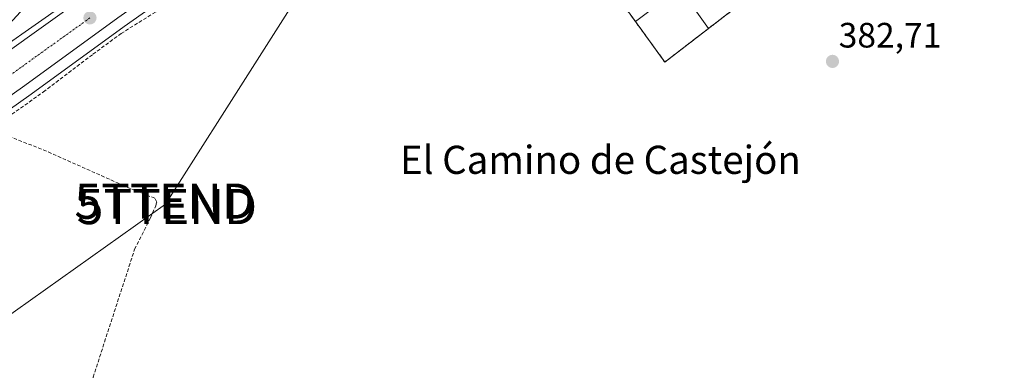
# Model space of a CAD drawing. Units: metres. Extents: x 598185 to 601663, y 4659720 to 4662082.
# Drawn here: x 599953 to 600232, y 4660588 to 4660688 of the extents above; entities that cross this region are included whole.
import ezdxf
from ezdxf.enums import TextEntityAlignment as Align

# ---------------------------------------------------------------- set-up
doc = ezdxf.new("R2010")
doc.units = ezdxf.units.M
doc.header["$MEASUREMENT"] = 0
for name, pattern in [('TRAZO_Y_PUNTO', [1, 0.5, -0.25, 0, -0.25]), ('TRAZOS', [0.75, 0.5, -0.25]), ('TRAZOSX2', [1.5, 1, -0.5])]:
    doc.linetypes.add(name, pattern=pattern)
doc.layers.get('0').update_dxf_attribs({"lineweight": 5})
for name, color, linetype, lineweight in [('Agrupación de edificios', 2, 'TRAZOSX2', 0), ('Agrupación de edificios CxS', 19, 'Continuous', 0), ('Alambrada', 19, 'TRAZOS', 0), ('Carretera de calzada única', 19, 'Continuous', 13), ('Carretera de calzada única Cxs', 19, 'Continuous', 13), ('Carretera de calzada única eje', 19, 'TRAZO_Y_PUNTO', 0), ('Carátula', 7, 'Continuous', 5), ('Corriente artificial lineal', 5, 'TRAZOSX2', 13), ('Cultivos herbáceos CxS', 92, 'Continuous', 0), ('Depósito genérico', 232, 'Continuous', 0), ('Depósito genérico Cxs', 232, 'Continuous', 0), ('Isleta de vial', 135, 'Continuous', 13), ('Núcleo urbano', 19, 'Continuous', 0), ('Núcleo urbano CxS', 19, 'Continuous', 0), ('Punto de cota en terreno', 7, 'Continuous', 0), ('Rótulo de punto de cota en terreno', 19, 'Continuous', 0), ('Tendido', 6, 'Continuous', 0), ('Texto cartográfico', 19, 'Continuous', 0), ('Torre de tendido puntual', 7, 'Continuous', 0)]:
    doc.layers.add(name, color=color, linetype=linetype, lineweight=lineweight)
doc.styles.add('Arial', font='txt', dxfattribs={"height": 0.2})

# ---------------------------------------------------------------- blocks, each defined once
blk = doc.blocks.new('5PATER')
at = {"layer": 'Carátula', "linetype": 'Continuous', "lineweight": 5}
h = blk.add_hatch(color=250, dxfattribs=at)
edge = h.paths.add_edge_path()
edge.add_ellipse((0, 0.01), major_axis=(-1.33, -1.34), ratio=0.999422, start_angle=0, end_angle=360)
blk = doc.blocks.new('*U187')
at = {"layer": 'Carretera de calzada única Cxs', "color": 19, "linetype": 'Continuous', "lineweight": 13}
blk.add_polyline3d([(599966.74, 4660691.06, 384.14), (599915.53, 4660654.6, 384.29)], dxfattribs=at)
blk.add_polyline3d([(599961.55, 4660697.28, 384.13), (599960.37, 4660697.9, 384.09), (599959.71, 4660697.57, 384.09), (599947.89, 4660684.44, 384.18), (599938.95, 4660676.11, 384.19), (599938.35, 4660674.99, 384.19), (599938.86, 4660674.15, 384.22), (599939.54, 4660674.02, 384.24), (599965.25, 4660692.02, 384.14), (599961.55, 4660697.28, 384.13)], close=True, dxfattribs=at)
blk = doc.blocks.new('5TTEND')
blk.add_text('5TTEND', height=10).set_placement((0, 0), align=Align.MIDDLE_CENTER)

msp = doc.modelspace()

# ---------------------------------------------------------------- linework, layer by layer
at = {"layer": 'Agrupación de edificios', "color": 2, "linetype": 'TRAZOSX2', "lineweight": 0}
for points in [[(600127.45, 4660687.24, 382.92), (600093.11, 4660734.6, 383.15), (600085.34, 4660745.07, 383.14), (600093.48, 4660750.5, 383.14), (600093.49, 4660750.51, 383.14), (600105.31, 4660758.93, 383.07), (600125.19, 4660773.1, 382.91), (600129.19, 4660775.98, 382.85), (600149.37, 4660790.42, 382.81)], [(600157.59, 4660692.45, 382.69), (600148.21, 4660685.24, 382.74)], [(600135.82, 4660675.7, 382.91), (600127.45, 4660687.24, 382.92)], [(600135.82, 4660675.7, 382.91), (600127.45, 4660687.24, 382.92)], [(600148.21, 4660685.24, 382.74), (600135.82, 4660675.7, 382.91)], [(600148.21, 4660685.24, 382.74), (600135.82, 4660675.7, 382.91)]]:
    msp.add_polyline3d(points, dxfattribs=at)
at = {"layer": 'Agrupación de edificios CxS', "color": 19, "linetype": 'Continuous', "lineweight": 0}
msp.add_polyline3d([(600157.59, 4660692.45, 382.69), (600148.21, 4660685.24, 382.74), (600135.82, 4660675.7, 382.91), (600127.45, 4660687.24, 382.92), (600093.11, 4660734.6, 383.15)], dxfattribs=at)
at = {"layer": 'Alambrada', "color": 19, "linetype": 'TRAZOS', "lineweight": 0}
for points in [[(600135.82, 4660675.7, 382.98), (600157.59, 4660692.45, 382.9), (600190.32, 4660718.73, 382.76), (600197.89, 4660724.12, 382.49), (600202.02, 4660728.72, 382.44), (600203.45, 4660732.69, 382.43), (600202.51, 4660738.28, 382.64), (600201.9, 4660742.05, 383.12), (600179.46, 4660773.44, 382.7), (600161.51, 4660798.67, 383.88), (600159.91, 4660797.88, 383.95)], [(600149.37, 4660790.42, 383.19), (600129.19, 4660775.98, 385.41), (600125.19, 4660773.1, 383.8), (600093.48, 4660750.5, 386.67), (600085.34, 4660745.07, 383.26), (600093.11, 4660734.6, 383.18), (600135.82, 4660675.7, 382.98)]]:
    msp.add_polyline3d(points, dxfattribs=at)
at = {"layer": 'Carretera de calzada única', "color": 19, "linetype": 'Continuous', "lineweight": 13}
for points in [[(600182.73, 4660833.02, 382.54), (600172.58, 4660825.75, 382.55), (600150.45, 4660809.93, 382.74), (600129.24, 4660794.49, 382.79), (600118.4, 4660786.88, 382.77), (600092.82, 4660768.75, 382.99), (600077.74, 4660757.49, 383.13), (600049.73, 4660737.76, 383.41), (600040.4, 4660730.89, 383.39), (600028.38, 4660722.49, 383.61), (600004.53, 4660705.18, 383.74), (599980.53, 4660688.23, 384.14), (599954.12, 4660669.05, 384.23), (599921.09, 4660645.65, 384.35), (599874.39, 4660611.75, 384.44), (599857.83, 4660600.22, 384.62), (599847.84, 4660593.24, 384.77), (599844.7, 4660590.99, 384.89)], [(599844.69, 4660603.25, 384.7), (599880.04, 4660628.87, 384.39), (599915.53, 4660654.6, 384.29), (599966.74, 4660691.06, 384.14), (599969.38, 4660692.97, 384.11), (599993.9, 4660710.85, 383.86), (599996.11, 4660712.37, 383.84), (600003.33, 4660717.37, 383.69)], [(599844.69, 4660603.25, 384.7), (599880.04, 4660628.87, 384.39), (599915.53, 4660654.6, 384.29), (599966.74, 4660691.06, 384.14), (599969.38, 4660692.97, 384.11), (599993.9, 4660710.85, 383.86), (599996.11, 4660712.37, 383.84), (600003.33, 4660717.37, 383.69)], [(599939.54, 4660674.02, 384.24), (599965.25, 4660692.02, 384.14), (599961.55, 4660697.28, 384.13)]]:
    msp.add_polyline3d(points, dxfattribs=at)
at = {"layer": 'Carretera de calzada única Cxs', "color": 19, "linetype": 'Continuous', "lineweight": 13}
for points in [[(600253.62, 4660883.93, 381.79), (600187.46, 4660836.41, 382.51), (600183.3, 4660833.43, 382.58), (600182.73, 4660833.02, 382.54), (600172.58, 4660825.75, 382.55), (600150.45, 4660809.93, 382.74), (600129.24, 4660794.49, 382.79), (600118.4, 4660786.88, 382.77), (600092.82, 4660768.75, 382.99), (600077.74, 4660757.49, 383.13), (600049.73, 4660737.76, 383.41), (600040.4, 4660730.89, 383.39), (600028.38, 4660722.49, 383.61), (600004.53, 4660705.18, 383.74), (599980.53, 4660688.23, 384.14), (599954.12, 4660669.05, 384.23), (599921.09, 4660645.65, 384.35)], [(599915.53, 4660654.6, 384.29), (599966.74, 4660691.06, 384.14)]]:
    msp.add_polyline3d(points, dxfattribs=at)
at = {"layer": 'Carretera de calzada única eje', "color": 19, "linetype": 'TRAZO_Y_PUNTO', "lineweight": 0}
msp.add_polyline3d([(599972.59, 4660688.24, 384.23), (599923.38, 4660652.92, 384.41), (599870.79, 4660614.27, 384.59)], dxfattribs=at)
at = {"layer": 'Corriente artificial lineal', "color": 5, "linetype": 'TRAZOSX2', "lineweight": 13}
for points in [[(599950.44, 4660660.89, 383.83), (599959.37, 4660667.2, 383.85), (599973.45, 4660677.92, 383.97), (599981.43, 4660683.78, 383.53), (599991.27, 4660689.97, 383.58), (600011.85, 4660705.24, 383.33), (600023.35, 4660713.38, 383.13), (600042.59, 4660727.63, 383.12), (600061.92, 4660741.08, 383.06), (600072.38, 4660749.03, 382.86), (600107.69, 4660774.08, 382.59), (600121.66, 4660784.45, 382.49), (600127.56, 4660788.61, 382.44), (600131.35, 4660791.99, 382.71)], [(599972.42, 4660577.8, 384.3), (599973.5, 4660586.18, 384.19), (599985.29, 4660622.52, 384.07), (599989.76, 4660631.43, 384.08), (599991.28, 4660634.83, 384.02), (599991.56, 4660635.94, 383.95), (599991.04, 4660637, 383.92), (599983.59, 4660639.96, 384.01), (599960.25, 4660650.39, 383.93), (599944.35, 4660656.71, 384.01)]]:
    msp.add_polyline3d(points, dxfattribs=at)
at = {"layer": 'Cultivos herbáceos CxS', "color": 92, "linetype": 'Continuous', "lineweight": 0}
for points in [[(600195.4, 4660804.52, 382.35), (600198.72, 4660780.69, 382.26), (600186.57, 4660772.12, 382.41), (600182.55, 4660769.13, 382.49), (600182.55, 4660769.12, 382.49), (600201.9, 4660742.05, 382.3), (600202.51, 4660738.29, 382.4), (600202.51, 4660738.28, 382.4), (600203.45, 4660732.69, 382.31), (600202.02, 4660728.72, 382.35), (600197.89, 4660724.12, 382.4), (600190.32, 4660718.73, 382.57), (600157.59, 4660692.45, 382.69), (600148.21, 4660685.24, 382.74), (600135.82, 4660675.7, 382.91)], [(600087.06, 4660760.71, 382.8), (600079.53, 4660755.09, 382.97), (600079.47, 4660755.04, 382.97), (600051.48, 4660735.33, 383.12), (600042.18, 4660728.47, 383.09), (600042.12, 4660728.43, 383.1), (600030.12, 4660720.05, 383.38), (600006.28, 4660702.74, 383.48), (599982.28, 4660685.79, 383.75), (599955.87, 4660666.61, 384.01), (599922.84, 4660643.21, 384.16), (599876.13, 4660609.31, 384.1), (599859.55, 4660597.76, 384.32), (599849.58, 4660590.79, 384.67), (599846.45, 4660588.55, 384.82), (599846.31, 4660588.44, 384.83), (599844.95, 4660587.46, 384.81), (599843.55, 4660586.45, 384.76), (599842.03, 4660585.35, 384.67), (599836.35, 4660581.25, 384.84)], [(600135.82, 4660675.7, 382.91), (600127.45, 4660687.24, 382.92), (600093.11, 4660734.6, 383.15), (600085.34, 4660745.07, 383.14), (600093.48, 4660750.5, 383.14), (600093.49, 4660750.51, 383.14), (600092.51, 4660752.06, 383.1), (600088.04, 4660759.15, 382.7), (600087.61, 4660759.83, 382.74), (600087.06, 4660760.71, 382.8)], [(600093.11, 4660734.6, 383.15), (600127.45, 4660687.24, 382.92), (600135.82, 4660675.7, 382.91), (600148.21, 4660685.24, 382.74), (600157.59, 4660692.45, 382.69)], [(599922.84, 4660643.21, 384.16), (599955.87, 4660666.61, 384.01), (599982.28, 4660685.79, 383.75), (600006.28, 4660702.74, 383.48)]]:
    msp.add_polyline3d(points, dxfattribs=at)
at = {"layer": 'Depósito genérico', "color": 232, "linetype": 'Continuous', "lineweight": 0}
for points in [[(600127.45, 4660687.24, 383), (600131.25, 4660690.08, 383.03), (600129.14, 4660692.99, 383.06), (600138.46, 4660698.94, 382.87), (600148.21, 4660685.24, 382.75)], [(600135.82, 4660675.7, 382.98), (600127.45, 4660687.24, 383)], [(600148.21, 4660685.24, 382.75), (600135.82, 4660675.7, 382.98)]]:
    msp.add_polyline3d(points, dxfattribs=at)
at = {"layer": 'Depósito genérico Cxs', "color": 232, "linetype": 'Continuous', "lineweight": 0}
msp.add_polyline3d([(600148.21, 4660685.24, 382.75), (600135.82, 4660675.7, 382.98), (600127.45, 4660687.24, 383), (600131.25, 4660690.08, 383.03), (600129.14, 4660692.99, 383.06), (600138.46, 4660698.94, 382.87), (600148.21, 4660685.24, 382.75)], close=True, dxfattribs=at)
at = {"layer": 'Isleta de vial', "color": 135, "linetype": 'Continuous', "lineweight": 13}
msp.add_polyline3d([(599939.54, 4660674.02, 384.24), (599965.25, 4660692.02, 384.19), (599961.55, 4660697.28, 384.26), (599960.37, 4660697.9, 384.26), (599959.71, 4660697.57, 384.24), (599947.89, 4660684.44, 384.33), (599938.95, 4660676.11, 384.33), (599938.35, 4660674.99, 384.27), (599938.86, 4660674.15, 384.24), (599939.54, 4660674.02, 384.24)], dxfattribs=at)
at = {"layer": 'Núcleo urbano', "color": 19, "linetype": 'Continuous', "lineweight": 0}
for points in [[(600195.4, 4660804.52, 382.35), (600198.72, 4660780.69, 382.26), (600186.57, 4660772.12, 382.41), (600182.55, 4660769.13, 382.49), (600182.55, 4660769.12, 382.49), (600201.9, 4660742.05, 382.3), (600202.51, 4660738.29, 382.4), (600202.51, 4660738.28, 382.4), (600203.45, 4660732.69, 382.31), (600202.02, 4660728.72, 382.35), (600197.89, 4660724.12, 382.4), (600190.32, 4660718.73, 382.57), (600157.59, 4660692.45, 382.69), (600148.21, 4660685.24, 382.74), (600135.82, 4660675.7, 382.91)], [(600087.06, 4660760.71, 382.8), (600079.53, 4660755.09, 382.97), (600079.47, 4660755.04, 382.97), (600051.48, 4660735.33, 383.12), (600042.18, 4660728.47, 383.09), (600042.12, 4660728.43, 383.1), (600030.12, 4660720.05, 383.38), (600006.28, 4660702.74, 383.48), (599982.28, 4660685.79, 383.75), (599955.87, 4660666.61, 384.01), (599922.84, 4660643.21, 384.16), (599876.13, 4660609.31, 384.1), (599859.55, 4660597.76, 384.32), (599849.58, 4660590.79, 384.67), (599846.45, 4660588.55, 384.82), (599846.31, 4660588.44, 384.83), (599844.95, 4660587.46, 384.81), (599843.55, 4660586.45, 384.76), (599842.03, 4660585.35, 384.67), (599836.35, 4660581.25, 384.84)], [(600135.82, 4660675.7, 382.91), (600127.45, 4660687.24, 382.92), (600093.11, 4660734.6, 383.15), (600085.34, 4660745.07, 383.14), (600093.48, 4660750.5, 383.14), (600093.49, 4660750.51, 383.14), (600092.51, 4660752.06, 383.1), (600088.04, 4660759.15, 382.7), (600087.61, 4660759.83, 382.74), (600087.06, 4660760.71, 382.8)]]:
    msp.add_polyline3d(points, dxfattribs=at)
at = {"layer": 'Núcleo urbano CxS', "color": 19, "linetype": 'Continuous', "lineweight": 0}
for points in [[(600255.37, 4660881.49, 381.6), (600233.55, 4660865.83, 381.76), (600189.21, 4660833.99, 382.29), (600186.12, 4660831.78, 382.44), (600185.9, 4660832.44, 382.48), (600168.62, 4660819.5, 382.28), (600160.69, 4660813.57, 382.7), (600152.21, 4660807.5, 382.73), (600130.98, 4660792.05, 382.71), (600120.13, 4660784.43, 382.55), (600094.59, 4660766.32, 382.78), (600087.06, 4660760.71, 382.8), (600079.53, 4660755.09, 382.97), (600079.47, 4660755.04, 382.97), (600051.48, 4660735.33, 383.12), (600042.18, 4660728.47, 383.09), (600042.12, 4660728.43, 383.1), (600030.12, 4660720.05, 383.38), (600006.28, 4660702.74, 383.48), (599982.28, 4660685.79, 383.75), (599955.87, 4660666.61, 384.01), (599922.84, 4660643.21, 384.16)], [(600157.59, 4660692.45, 382.69), (600148.21, 4660685.24, 382.74), (600135.82, 4660675.7, 382.91), (600127.45, 4660687.24, 382.92), (600093.11, 4660734.6, 383.15)]]:
    msp.add_polyline3d(points, dxfattribs=at)
at = {"layer": 'Tendido', "color": 6, "linetype": 'Continuous', "lineweight": 0}
msp.add_polyline3d([(599402.66, 4660216.02, 387.45), (599477.03, 4660268.06, 387.31), (599545.54, 4660317.2, 386.97), (599631.6, 4660378.12, 386.42), (599695.41, 4660423.31, 385.95), (599790.69, 4660491.81, 385.35), (599846.2, 4660530.12, 385.08), (599917.29, 4660580.78, 384.26), (599994.06, 4660635.36, 383.92), (600046.09, 4660717.27, 383.39)], dxfattribs=at)

# ---------------------------------------------------------------- block references
at = {"layer": 'Carretera de calzada única Cxs', "color": 19, "linetype": 'Continuous', "lineweight": 13}
msp.add_blockref('*U187', (0, 0), dxfattribs=at)
at = {"layer": 'Punto de cota en terreno', "linetype": 'Continuous', "lineweight": 0}
for p in [(599972.6, 4660688.24, 384.24), (600183.41, 4660675.88, 382.71)]:
    msp.add_blockref('5PATER', p, dxfattribs=at)
at = {"layer": 'Torre de tendido puntual', "linetype": 'Continuous', "lineweight": 0}
for p in [(599993.8, 4660636.19, 383.92), (599994.45, 4660634.65, 383.92)]:
    msp.add_blockref('5TTEND', p, dxfattribs=at)

# ---------------------------------------------------------------- texts
at = {"layer": 'Rótulo de punto de cota en terreno', "color": 19, "linetype": 'Continuous', "lineweight": 0, "style": 'Arial'}
msp.add_text('382,71', height=7, dxfattribs=at).set_placement((600185.17, 4660677.64), align=Align.BOTTOM_LEFT)
at = {"layer": 'Texto cartográfico', "color": 19, "linetype": 'Continuous', "lineweight": 0, "style": 'Arial'}
msp.add_text('El Camino de Castejón', height=8, dxfattribs=at).set_placement((600117.53, 4660647.93), align=Align.MIDDLE_CENTER)

doc.saveas('drawing.dxf')
